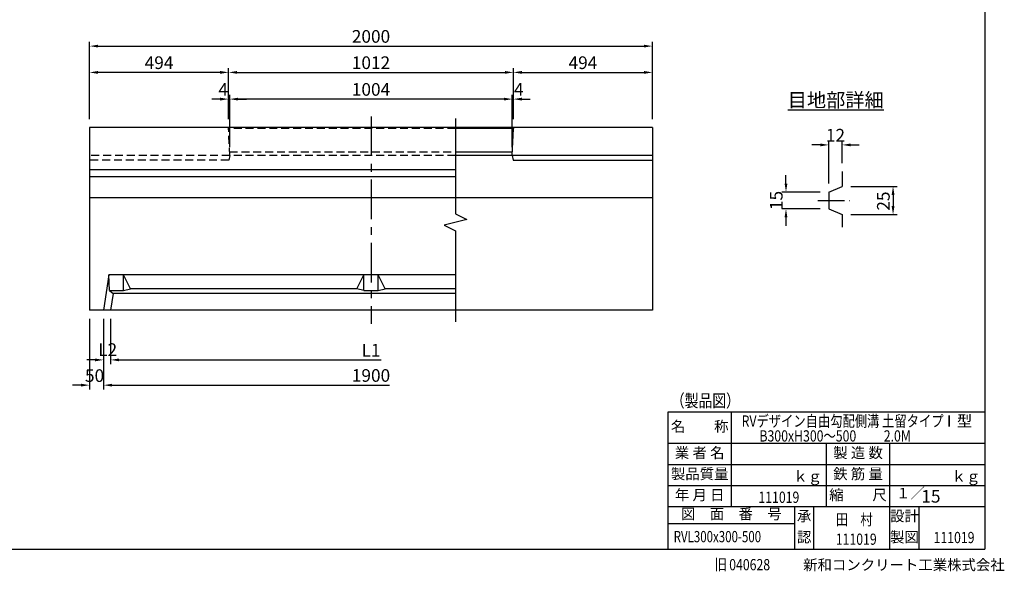
# Model space of a CAD drawing. Extents: x -129 to 15836, y -10019 to 5062.
# Drawn here: x 2557 to 6055, y -4 to 1958 of the extents above; entities that cross this region are included whole.
import ezdxf
from ezdxf.enums import TextEntityAlignment as Align

# ---------------------------------------------------------------- set-up
doc = ezdxf.new("R2010")
doc.units = 0
doc.header["$LTSCALE"] = 150
doc.header["$MEASUREMENT"] = 0
doc.linetypes.add('CENTER', pattern=[2, 1.25, -0.25, 0.25, -0.25])
doc.linetypes.add('HIDDEN', pattern=[0.375, 0.25, -0.125])
doc.layers.get('Defpoints').update_dxf_attribs({"linetype": 'CONTINUOUS'})
for name, color, linetype in [('1HASEN', 5, 'CENTER'), ('HAIKIN', 2, 'CONTINUOUS'), ('HASEN', 4, 'HIDDEN'), ('SEIHIN', 3, 'CONTINUOUS'), ('SUNPOU', 1, 'CONTINUOUS'), ('実線', 3, 'BYLAYER')]:
    doc.layers.add(name, color=color, linetype=linetype)
doc.styles.add('MS ゴシック', font='txt')
doc.styles.get("Standard").update_dxf_attribs({"font": 'TXT.shx', "width": 0.8, "bigfont": 'BIGFONT.shx'})
doc.styles.add('寸法１／６', font='simplex.shx', dxfattribs={"height": 16, "bigfont": 'bigfont.shx'})
doc.dimstyles.get("Standard").update_dxf_attribs({"dimtxt": 0.18, "dimasz": 0.18, "dimexe": 0.18, "dimexo": 0.0625, "dimgap": 0.09, "dimtad": 0, "dimtih": 1, "dimtoh": 1, "dimdec": 4, "dimzin": 0, "dimdsep": 46, "dimtxsty": 'STANDARD', "dimcen": 0.09, "dimadec": 0, "dimazin": 0, "dimtfac": 1, "dimtdec": 4, "dimtofl": 0, "dimtmove": 0, "dimatfit": 3, "dimfxl": 1, "dimtolj": 1, "dimtzin": 0, "dimarcsym": 0})

# ---------------------------------------------------------------- blocks, each defined once
blk = doc.blocks.new('SA3')
at = {"layer": 'HAIKIN'}
for p, q in [((383, 272), (383, 5)), ((308, 37.5), (383, 37.5)), ((308, 5), (308, 37.5)), ((0, 5), (383, 5))]:
    blk.add_line(p, q, dxfattribs=at)
at = {"layer": 'SUNPOU'}
for p, q in [((323, 15), (323, 37.5)), ((383, 30), (308, 30)), ((345.5, 15), (345.5, 30)), ((360.5, 15), (360.5, 30)), ((383, 25), (308, 25)), ((383, 20), (308, 20)), ((383, 15), (308, 15)), ((338, 5), (338, 15)), ((342.5, 5), (342.5, 15)), ((360.5, 5), (360.5, 15)), ((367.5, 5), (367.5, 15)), ((338, 11), (308, 11))]:
    blk.add_line(p, q, dxfattribs=at)
for s, p in [('名\u3000\u3000称', (315.5, 33.75)), ('業 者 名', (315.5, 27.5)), ('製 造 数', (353, 27.5)), ('製品質量', (315.5, 22.5)), ('鉄 筋 量', (353, 22.5)), ('年 月 日', (315.5, 17.5)), ('縮\u3000\u3000尺', (353, 17.5)), ('図\u3000面\u3000番\u3000号', (323, 13)), ('承', (340.25, 12.5)), ('設計', (364, 12.5)), ('製図', (364, 7.5)), ('認', (340.25, 7.5))]:
    blk.add_text(s, height=2.5, dxfattribs=at).set_placement(p, align=Align.MIDDLE)
for p in [(344.5, 21), (382, 21)]:
    blk.add_text('ｋｇ', height=2.5, dxfattribs=at).set_placement(p, align=Align.RIGHT)
for s, p in [('１／', (362, 17)), ('新和コンクリート工業株式会社', (340, 0))]:
    blk.add_text(s, height=2.5, dxfattribs=at).set_placement(p)
blk = doc.blocks.new('*D8')
at = {"layer": 'Defpoints', "color": 0, "transparency": 16777216}
for p in [(5430.9, 1344.6), (5279.1, 1284.6), (5430.9, 1284.6)]:
    blk.add_point(p, dxfattribs=at)
at = {"layer": 'SUNPOU', "color": 0, "lineweight": -2, "transparency": 16777216}
for p, q in [((5279.1, 1374.6), (5279.1, 1404.6)), ((5400.9, 1344.6), (5264.1, 1344.6)), ((5400.9, 1284.6), (5264.1, 1284.6)), ((5279.1, 1254.6), (5279.1, 1224.6))]:
    blk.add_line(p, q, dxfattribs=at)
at = {"layer": 'SUNPOU', "color": 0, "transparency": 16777216}
for points in [[(5274.1, 1374.6), (5284.1, 1374.6), (5279.1, 1344.6)], [(5274.1, 1254.6), (5284.1, 1254.6), (5279.1, 1284.6)]]:
    blk.add_solid(points, dxfattribs=at)
at = {"layer": 'SUNPOU', "color": 0, "transparency": 16777216, "insert": (5244.6, 1314.6), "char_height": 45, "attachment_point": 5, "rotation": 90}
blk.add_mtext('\\A1;15', dxfattribs=at)
blk = doc.blocks.new('*D10')
at = {"layer": 'Defpoints', "color": 0, "transparency": 16777216}
for p in [(5430.9, 1512.2), (5478.9, 1417.2), (5430.9, 1344.6)]:
    blk.add_point(p, dxfattribs=at)
at = {"layer": 'SUNPOU', "color": 0, "lineweight": -2, "transparency": 16777216}
for p, q in [((5400.9, 1512.2), (5370.9, 1512.2)), ((5430.9, 1374.6), (5430.9, 1527.2)), ((5478.9, 1447.2), (5478.9, 1527.2)), ((5508.9, 1512.2), (5538.9, 1512.2))]:
    blk.add_line(p, q, dxfattribs=at)
at = {"layer": 'SUNPOU', "color": 0, "transparency": 16777216}
for points in [[(5400.9, 1517.2), (5400.9, 1507.2), (5430.9, 1512.2)], [(5508.9, 1517.2), (5508.9, 1507.2), (5478.9, 1512.2)]]:
    blk.add_solid(points, dxfattribs=at)
at = {"layer": 'SUNPOU', "color": 0, "transparency": 16777216, "insert": (5454.9, 1546.7), "char_height": 45, "attachment_point": 5}
blk.add_mtext('\\A1;12', dxfattribs=at)
blk = doc.blocks.new('*D9')
at = {"layer": 'Defpoints', "color": 0, "transparency": 16777216}
for p in [(5478.9, 1364.6), (5478.9, 1264.6), (5659.5, 1264.6)]:
    blk.add_point(p, dxfattribs=at)
at = {"layer": 'SUNPOU', "color": 0, "lineweight": -2, "transparency": 16777216}
for p, q in [((5508.9, 1364.6), (5674.5, 1364.6)), ((5659.5, 1334.6), (5659.5, 1294.6)), ((5508.9, 1264.6), (5674.5, 1264.6))]:
    blk.add_line(p, q, dxfattribs=at)
at = {"layer": 'SUNPOU', "color": 0, "transparency": 16777216}
for points in [[(5654.5, 1334.6), (5664.5, 1334.6), (5659.5, 1364.6)], [(5654.5, 1294.6), (5664.5, 1294.6), (5659.5, 1264.6)]]:
    blk.add_solid(points, dxfattribs=at)
at = {"layer": 'SUNPOU', "color": 0, "transparency": 16777216, "insert": (5625, 1312.5), "char_height": 45, "attachment_point": 5, "rotation": 90}
blk.add_mtext('\\A1;25', dxfattribs=at)
blk = doc.blocks.new('*D43')
at = {"layer": 'Defpoints', "color": 0, "transparency": 16777216}
for p in [(2804.7, 1770.1), (2804.7, 1574.1), (3298.7, 1574.1)]:
    blk.add_point(p, dxfattribs=at)
at = {"layer": 'SUNPOU', "color": 0, "lineweight": -2, "transparency": 16777216}
for p, q in [((2804.7, 1604.1), (2804.7, 1785.1)), ((3298.7, 1604.1), (3298.7, 1785.1)), ((3268.7, 1770.1), (2834.7, 1770.1))]:
    blk.add_line(p, q, dxfattribs=at)
at = {"layer": 'SUNPOU', "color": 0, "transparency": 16777216}
for points in [[(2834.7, 1775.1), (2834.7, 1765.1), (2804.7, 1770.1)], [(3268.7, 1775.1), (3268.7, 1765.1), (3298.7, 1770.1)]]:
    blk.add_solid(points, dxfattribs=at)
at = {"layer": 'SUNPOU', "color": 0, "transparency": 16777216, "insert": (3051.7, 1804.6), "char_height": 45, "attachment_point": 5}
blk.add_mtext('\\A1;494', dxfattribs=at)
blk = doc.blocks.new('*D40')
at = {"layer": 'Defpoints', "color": 0, "transparency": 16777216}
for p in [(4804.7, 1863.6), (2804.7, 1574.1), (4804.7, 1574.1)]:
    blk.add_point(p, dxfattribs=at)
at = {"layer": 'SUNPOU', "color": 0, "transparency": 16777216}
for p, q in [((2804.7, 1604.1), (2804.7, 1878.6)), ((2834.7, 1863.6), (4774.7, 1863.6)), ((4804.7, 1604.1), (4804.7, 1878.6))]:
    blk.add_line(p, q, dxfattribs=at)
for points in [[(2834.7, 1868.6), (2834.7, 1858.6), (2804.7, 1863.6)], [(4774.7, 1868.6), (4774.7, 1858.6), (4804.7, 1863.6)]]:
    blk.add_solid(points, dxfattribs=at)
at = {"layer": 'SUNPOU', "color": 0, "transparency": 16777216, "insert": (3804.7, 1898.1), "char_height": 45, "attachment_point": 5}
blk.add_mtext('\\A1;2000', dxfattribs=at)
blk = doc.blocks.new('*D41')
at = {"layer": 'Defpoints', "color": 0, "transparency": 16777216}
for p in [(4310.7, 1770.1), (3298.7, 1574.1), (4310.7, 1574.1)]:
    blk.add_point(p, dxfattribs=at)
at = {"layer": 'SUNPOU', "color": 0, "transparency": 16777216}
for p, q in [((3298.7, 1604.1), (3298.7, 1785.1)), ((4310.7, 1604.1), (4310.7, 1785.1)), ((3328.7, 1770.1), (4280.7, 1770.1))]:
    blk.add_line(p, q, dxfattribs=at)
for points in [[(3328.7, 1775.1), (3328.7, 1765.1), (3298.7, 1770.1)], [(4280.7, 1775.1), (4280.7, 1765.1), (4310.7, 1770.1)]]:
    blk.add_solid(points, dxfattribs=at)
at = {"layer": 'SUNPOU', "color": 0, "transparency": 16777216, "insert": (3804.7, 1804.6), "char_height": 45, "attachment_point": 5}
blk.add_mtext('\\A1;1012', dxfattribs=at)
blk = doc.blocks.new('*D42')
at = {"layer": 'Defpoints', "color": 0, "transparency": 16777216}
for p in [(3302.7, 1675.1), (3302.7, 1474.1), (4306.7, 1474.1)]:
    blk.add_point(p, dxfattribs=at)
at = {"layer": 'SUNPOU', "color": 0, "transparency": 16777216}
for p, q in [((3302.7, 1504.1), (3302.7, 1690.1)), ((4306.7, 1504.1), (4306.7, 1690.1)), ((4276.7, 1675.1), (3332.7, 1675.1))]:
    blk.add_line(p, q, dxfattribs=at)
for points in [[(3332.7, 1680.1), (3332.7, 1670.1), (3302.7, 1675.1)], [(4276.7, 1680.1), (4276.7, 1670.1), (4306.7, 1675.1)]]:
    blk.add_solid(points, dxfattribs=at)
at = {"layer": 'SUNPOU', "color": 0, "transparency": 16777216, "insert": (3804.7, 1709.6), "char_height": 45, "attachment_point": 5}
blk.add_mtext('\\A1;1004', dxfattribs=at)
blk = doc.blocks.new('*D44')
at = {"layer": 'Defpoints', "color": 0, "transparency": 16777216}
for p in [(3298.7, 1675.1), (3298.7, 1574.1), (3302.7, 1474.1)]:
    blk.add_point(p, dxfattribs=at)
at = {"layer": 'SUNPOU', "color": 0, "transparency": 16777216}
for p, q in [((3298.7, 1604.1), (3298.7, 1690.1)), ((3302.7, 1504.1), (3302.7, 1690.1)), ((3268.7, 1675.1), (3238.7, 1675.1)), ((3332.7, 1675.1), (3362.7, 1675.1))]:
    blk.add_line(p, q, dxfattribs=at)
for points in [[(3268.7, 1680.1), (3268.7, 1670.1), (3298.7, 1675.1)], [(3332.7, 1680.1), (3332.7, 1670.1), (3302.7, 1675.1)]]:
    blk.add_solid(points, dxfattribs=at)
at = {"layer": 'SUNPOU', "color": 0, "transparency": 16777216, "insert": (3279.8, 1709.5), "char_height": 45, "attachment_point": 5}
blk.add_mtext('\\A1;4', dxfattribs=at)
blk = doc.blocks.new('*D38')
at = {"layer": 'Defpoints', "color": 0, "transparency": 16777216}
for p in [(4310.7, 1675.1), (4310.7, 1574.1), (4306.7, 1474.1)]:
    blk.add_point(p, dxfattribs=at)
at = {"layer": 'SUNPOU', "color": 0, "transparency": 16777216}
for p, q in [((4306.7, 1504.1), (4306.7, 1690.1)), ((4310.7, 1604.1), (4310.7, 1690.1)), ((4276.7, 1675.1), (4246.7, 1675.1)), ((4340.7, 1675.1), (4370.7, 1675.1))]:
    blk.add_line(p, q, dxfattribs=at)
for points in [[(4276.7, 1680.1), (4276.7, 1670.1), (4306.7, 1675.1)], [(4340.7, 1680.1), (4340.7, 1670.1), (4310.7, 1675.1)]]:
    blk.add_solid(points, dxfattribs=at)
at = {"layer": 'SUNPOU', "color": 0, "transparency": 16777216, "insert": (4329.7, 1709.5), "char_height": 45, "attachment_point": 5}
blk.add_mtext('\\A1;4', dxfattribs=at)
blk = doc.blocks.new('*D39')
at = {"layer": 'Defpoints', "color": 0, "transparency": 16777216}
for p in [(4804.7, 1770.1), (4310.7, 1574.1), (4804.7, 1574.1)]:
    blk.add_point(p, dxfattribs=at)
at = {"layer": 'SUNPOU', "color": 0, "lineweight": -2, "transparency": 16777216}
for p, q in [((4310.7, 1604.1), (4310.7, 1785.1)), ((4804.7, 1604.1), (4804.7, 1785.1)), ((4340.7, 1770.1), (4774.7, 1770.1))]:
    blk.add_line(p, q, dxfattribs=at)
at = {"layer": 'SUNPOU', "color": 0, "transparency": 16777216}
for points in [[(4340.7, 1775.1), (4340.7, 1765.1), (4310.7, 1770.1)], [(4774.7, 1775.1), (4774.7, 1765.1), (4804.7, 1770.1)]]:
    blk.add_solid(points, dxfattribs=at)
at = {"layer": 'SUNPOU', "color": 0, "transparency": 16777216, "insert": (4557.7, 1804.6), "char_height": 45, "attachment_point": 5}
blk.add_mtext('\\A1;494', dxfattribs=at)
blk = doc.blocks.new('*D48')
at = {"layer": 'Defpoints', "color": 0, "transparency": 16777216}
for p in [(2854.7, 924.1), (2879.7, 924.1), (2879.7, 747.6)]:
    blk.add_point(p, dxfattribs=at)
at = {"layer": 'SUNPOU', "color": 0, "transparency": 16777216}
for p, q in [((2854.7, 894.1), (2854.7, 732.6)), ((2879.7, 894.1), (2879.7, 732.6)), ((2824.7, 747.6), (2794.7, 747.6)), ((2909.7, 747.6), (2939.7, 747.6))]:
    blk.add_line(p, q, dxfattribs=at)
for points in [[(2824.7, 752.6), (2824.7, 742.6), (2854.7, 747.6)], [(2909.7, 752.6), (2909.7, 742.6), (2879.7, 747.6)]]:
    blk.add_solid(points, dxfattribs=at)
at = {"layer": 'SUNPOU', "color": 0, "transparency": 16777216, "insert": (2869.2, 784.1), "char_height": 45, "attachment_point": 5}
blk.add_mtext('\\A1;L2', dxfattribs=at)
blk = doc.blocks.new('*D45')
at = {"layer": 'Defpoints', "color": 0, "transparency": 16777216}
for p in [(2854.7, 924.1), (4754.7, 924.1), (4754.7, 657.8)]:
    blk.add_point(p, dxfattribs=at)
at = {"layer": 'SUNPOU', "color": 0, "lineweight": -2, "transparency": 16777216}
for p, q in [((2854.7, 894.1), (2854.7, 642.8)), ((2884.7, 657.8), (3870.7, 657.8))]:
    blk.add_line(p, q, dxfattribs=at)
at = {"layer": 'SUNPOU', "color": 0, "transparency": 16777216}
blk.add_solid([(2884.7, 662.8), (2884.7, 652.8), (2854.7, 657.8)], dxfattribs=at)
at = {"layer": 'SUNPOU', "color": 0, "transparency": 16777216, "insert": (3804.7, 692.3), "char_height": 45, "attachment_point": 5}
blk.add_mtext('\\A1;1900', dxfattribs=at)
blk = doc.blocks.new('*D47')
at = {"layer": 'Defpoints', "color": 0, "transparency": 16777216}
for p in [(2804.7, 924.1), (2854.7, 924.1), (2804.7, 657.8)]:
    blk.add_point(p, dxfattribs=at)
at = {"layer": 'SUNPOU', "color": 0, "transparency": 16777216}
for p, q in [((2804.7, 894.1), (2804.7, 642.8)), ((2854.7, 894.1), (2854.7, 642.8)), ((2774.7, 657.8), (2744.7, 657.8)), ((2884.7, 657.8), (2914.7, 657.8))]:
    blk.add_line(p, q, dxfattribs=at)
for points in [[(2774.7, 662.8), (2774.7, 652.8), (2804.7, 657.8)], [(2884.7, 662.8), (2884.7, 652.8), (2854.7, 657.8)]]:
    blk.add_solid(points, dxfattribs=at)
at = {"layer": 'SUNPOU', "color": 0, "transparency": 16777216, "insert": (2822.6, 691.7), "char_height": 45, "attachment_point": 5}
blk.add_mtext('\\A1;50', dxfattribs=at)
blk = doc.blocks.new('*D46')
at = {"layer": 'Defpoints', "color": 0, "transparency": 16777216}
for p in [(2879.7, 924.1), (4729.7, 924.1), (4729.7, 747.6)]:
    blk.add_point(p, dxfattribs=at)
at = {"layer": 'SUNPOU', "color": 0, "transparency": 16777216}
for p, q in [((2879.7, 894.1), (2879.7, 732.6)), ((2909.7, 747.6), (3840.7, 747.6))]:
    blk.add_line(p, q, dxfattribs=at)
blk.add_solid([(2909.7, 752.6), (2909.7, 742.6), (2879.7, 747.6)], dxfattribs=at)
at = {"layer": 'SUNPOU', "color": 0, "transparency": 16777216, "insert": (3804.7, 782.1), "char_height": 45, "attachment_point": 5}
blk.add_mtext('\\A1;L1', dxfattribs=at)

msp = doc.modelspace()

# ---------------------------------------------------------------- linework, layer by layer
at = {"layer": '1HASEN', "ltscale": 0.75}
msp.add_line((3804.74, 1613.71), (3804.74, 875.73), dxfattribs=at)
at = {"layer": '1HASEN', "ltscale": 0.5}
msp.add_line((5392.7, 1314.58), (5505.5, 1314.58), dxfattribs=at)
at = {"layer": 'HASEN', "ltscale": 0.75}
for p, q in [((3296.86, 1574.06), (3298.86, 1571.06)), ((4104.74, 1571.06), (3298.86, 1571.06)), ((3302.74, 1474.06), (3298.86, 1571.06)), ((4104.74, 1474.06), (2804.74, 1474.06)), ((3302.74, 1474.06), (3299.74, 1457.4)), ((3302.18, 1488.06), (4104.74, 1488.06)), ((3299.74, 1457.4), (2804.74, 1457.4))]:
    msp.add_line(p, q, dxfattribs=at)
at = {"layer": 'SEIHIN', "ltscale": 40}
for p, q in [((4804.74, 1574.06), (2804.74, 1574.06)), ((2804.74, 1574.06), (2804.74, 924.06)), ((4306.74, 1474.06), (4310.62, 1571.06)), ((4804.74, 1574.06), (4804.74, 924.06)), ((4104.74, 1488.06), (4307.3, 1488.06)), ((4804.74, 1474.06), (4104.74, 1474.06)), ((4306.74, 1474.06), (4309.74, 1457.4)), ((4309.74, 1457.4), (4804.74, 1457.4)), ((4104.74, 1424.06), (2804.74, 1424.06)), ((5478.88, 1417.23), (5478.88, 1364.58)), ((4104.74, 1399.06), (2804.74, 1399.06)), ((5430.88, 1344.58), (5478.88, 1364.58)), ((5430.88, 1344.58), (5430.88, 1284.58)), ((5430.88, 1284.58), (5478.88, 1264.58)), ((5478.88, 1264.58), (5478.88, 1220.14)), ((2873.72, 1050.56), (2854.74, 924.06)), ((4104.74, 1050.56), (2873.72, 1050.56)), ((2875.74, 994.56), (2873.72, 1050.56)), ((2925.74, 994.56), (2925.74, 1050.56)), ((2950.74, 1000.56), (2925.74, 1050.56)), ((3754.74, 1000.56), (3779.74, 1050.56)), ((3779.74, 994.56), (3779.74, 1050.56)), ((3829.74, 994.56), (3829.74, 1050.56)), ((3854.74, 1000.56), (3829.74, 1050.56)), ((2875.74, 994.56), (2925.74, 994.56)), ((2875.74, 994.56), (2888.74, 984.06)), ((2888.74, 984.06), (2879.74, 924.06)), ((4104.74, 984.06), (2888.74, 984.06)), ((2925.74, 994.56), (2950.74, 1000.56)), ((3754.74, 1000.56), (2950.74, 1000.56)), ((3779.74, 994.56), (3754.74, 1000.56)), ((3779.74, 994.56), (3829.74, 994.56)), ((3829.74, 994.56), (3854.74, 1000.56)), ((4104.74, 1000.56), (3854.74, 1000.56)), ((4804.74, 924.06), (2804.74, 924.06))]:
    msp.add_line(p, q, dxfattribs=at)
at = {"layer": 'SEIHIN', "ltscale": 0.75}
msp.add_line((4104.74, 1324.06), (2804.74, 1324.06), dxfattribs=at)
at = {"layer": 'SUNPOU', "ltscale": 40}
for p, q in [((4104.74, 1605.91), (4104.74, 1266.52)), ((4310.62, 1571.06), (4104.74, 1571.06)), ((4804.74, 1324.06), (4104.74, 1324.06)), ((4104.74, 1266.52), (4144.74, 1246.52)), ((4144.74, 1246.52), (4064.74, 1226.52)), ((4064.74, 1226.52), (4104.74, 1206.52)), ((4104.74, 1206.52), (4104.74, 883.52))]:
    msp.add_line(p, q, dxfattribs=at)
at = {"layer": '実線', "ltscale": 40}
msp.add_line((4312.62, 1574.06), (4310.62, 1571.06), dxfattribs=at)

# ---------------------------------------------------------------- block references
at = {"layer": 'HAIKIN', "xscale": 15, "yscale": 15, "zscale": 15}
msp.add_blockref('SA3', (240, 0), dxfattribs=at)

# ---------------------------------------------------------------- texts
at = {"layer": 'SUNPOU'}
for s, height, width, p in [('（製品図）', 45, 0.8, (4869.88, 580.01)), ('RVデザイン自由勾配側溝 土留タイプ', 40, 0.8, (5121.52, 510.14)), ('B300xH300～500', 40, 0.8, (5184.82, 457.24)), ('2.0M', 40, 0.8, (5626.59, 457.24)), ('111019', 40, 0.8, (5181.14, 239.12)), ('田\u3000村', 40, 0.8, (5456.1, 159.93)), ('RVL300x300-500', 40, 0.75, (4880.01, 99.12)), ('111019', 40, 0.8, (5456.03, 89.98)), ('111019', 40, 0.8, (5803.56, 95.87)), ('旧', 40, 0.8, (5025.94, 0.06)), ('040628', 40, 0.8, (5077.34, -0.6))]:
    msp.add_text(s, height=height, dxfattribs=dict(at, width=width)).set_placement(p)
at = {"layer": 'SUNPOU', "style": 'MS ゴシック'}
msp.add_text('Ⅰ型', height=40, dxfattribs=at).set_placement((5831.47, 510.14))
at = {"layer": 'SUNPOU'}
msp.add_text('15', height=45, dxfattribs=at).set_placement((5760, 240))
at = {"layer": 'SUNPOU', "ltscale": 40, "insert": (5285.26, 1696.85), "char_height": 50, "attachment_point": 1, "style": '寸法１／６'}
msp.add_mtext('{\\L目地部詳細}', dxfattribs=at)

# ---------------------------------------------------------------- dimensions: what is measured, and where the dimension line sits
at = {"layer": 'SUNPOU'}
for base, p1, p2, override, picture, middle in [((4804.74, 1863.62), (2804.74, 1574.06), (4804.74, 1574.06), {"dimscale": 15, "dimtxt": 3, "dimasz": 2, "dimexe": 1, "dimexo": 2, "dimgap": 0.8, "dimtad": 1, "dimtih": 0, "dimtoh": 0, "dimdec": 0, "dimzin": 8, "dimcen": 0, "dimadec": 4, "dimtdec": 0, "dimtmove": 2, "dimtvp": 1, "dimtzin": 8}, '*D40', (3804.74, 1898.12)), ((4310.74, 1770.15), (3298.74, 1574.06), (4310.74, 1574.06), {"dimscale": 15, "dimtxt": 3, "dimasz": 2, "dimexe": 1, "dimexo": 2, "dimgap": 0.8, "dimtad": 1, "dimtih": 0, "dimtoh": 0, "dimdec": 0, "dimzin": 8, "dimcen": 0, "dimadec": 4, "dimtdec": 0, "dimtmove": 2, "dimtvp": 1, "dimtzin": 8}, '*D41', (3804.74, 1804.65)), ((4804.74, 1770.15), (4310.74, 1574.06), (4804.74, 1574.06), {"dimscale": 15, "dimtxt": 3, "dimasz": 2, "dimexe": 1, "dimexo": 2, "dimgap": 0.8, "dimtad": 1, "dimtih": 0, "dimtoh": 0, "dimdec": 0, "dimzin": 8, "dimcen": 0, "dimadec": 4, "dimtdec": 0, "dimtvp": 1, "dimtzin": 8}, '*D39', (4557.74, 1804.65)), ((3302.74, 1675.08), (4306.74, 1474.06), (3302.74, 1474.06), {"dimscale": 15, "dimtxt": 3, "dimasz": 2, "dimexe": 1, "dimexo": 2, "dimgap": 0.8, "dimtad": 1, "dimtih": 0, "dimtoh": 0, "dimdec": 0, "dimzin": 8, "dimcen": 0, "dimadec": 4, "dimtdec": 0, "dimtmove": 2, "dimtvp": 1, "dimtzin": 8}, '*D42', (3804.74, 1709.58))]:
    dim = msp.add_linear_dim(base=base, p1=p1, p2=p2, dimstyle='STANDARD', override=override, dxfattribs=at)
    dim.commit()
    dim.dimension.update_dxf_attribs({"geometry": picture, "text_midpoint": middle})
dim = msp.add_linear_dim(base=(2804.74, 1770.15), p1=(3298.74, 1574.06), p2=(2804.74, 1574.06), angle=180, dimstyle='STANDARD', override={"dimscale": 15, "dimtxt": 3, "dimasz": 2, "dimexe": 1, "dimexo": 2, "dimgap": 0.8, "dimtad": 1, "dimtih": 0, "dimtoh": 0, "dimdec": 0, "dimzin": 8, "dimcen": 0, "dimadec": 4, "dimtdec": 0, "dimtvp": 1, "dimtzin": 8}, dxfattribs=at)
dim.commit()
dim.dimension.update_dxf_attribs({"geometry": '*D43', "text_midpoint": (3051.74, 1804.65)})
dim = msp.add_linear_dim(base=(3298.74, 1675.08), p1=(3302.74, 1474.06), p2=(3298.74, 1574.06), angle=180, dimstyle='STANDARD', override={"dimscale": 15, "dimtxt": 3, "dimasz": 2, "dimexe": 1, "dimexo": 2, "dimgap": 0.8, "dimtad": 1, "dimtih": 0, "dimtoh": 0, "dimdec": 0, "dimzin": 8, "dimcen": 0, "dimadec": 4, "dimtdec": 0, "dimtmove": 2, "dimtvp": 1, "dimtzin": 8}, dxfattribs=at)
dim.commit()
dim.dimension.update_dxf_attribs({"geometry": '*D44', "text_midpoint": (3279.78, 1709.46), "dimtype": 160})
dim = msp.add_linear_dim(base=(4310.74, 1675.08), p1=(4306.74, 1474.06), p2=(4310.74, 1574.06), dimstyle='STANDARD', override={"dimscale": 15, "dimtxt": 3, "dimasz": 2, "dimexe": 1, "dimexo": 2, "dimgap": 0.8, "dimtad": 1, "dimtih": 0, "dimtoh": 0, "dimdec": 0, "dimzin": 8, "dimcen": 0, "dimadec": 4, "dimtdec": 0, "dimtmove": 2, "dimtvp": 1, "dimtzin": 8}, dxfattribs=at)
dim.commit()
dim.dimension.update_dxf_attribs({"geometry": '*D38', "text_midpoint": (4329.71, 1709.46), "dimtype": 160})
at = {"layer": 'SUNPOU', "ltscale": 40}
for base, p1, p2, override, picture, middle in [((5430.88, 1512.15), (5478.88, 1417.23), (5430.88, 1344.58), {"dimscale": 15, "dimtxt": 3, "dimasz": 2, "dimexe": 1, "dimexo": 2, "dimgap": 0.8, "dimtad": 1, "dimtih": 0, "dimtoh": 0, "dimdec": 0, "dimlfac": 0.25, "dimzin": 8, "dimcen": 0, "dimadec": 4, "dimtdec": 0, "dimtvp": 1, "dimtzin": 8}, '*D10', (5454.88, 1512.15)), ((2804.74, 657.76), (2854.74, 924.06), (2804.74, 924.06), {"dimscale": 15, "dimtxt": 3, "dimasz": 2, "dimexe": 1, "dimexo": 2, "dimgap": 0.8, "dimtad": 1, "dimtih": 0, "dimtoh": 0, "dimdec": 0, "dimzin": 8, "dimcen": 0, "dimadec": 4, "dimtdec": 0, "dimtmove": 2, "dimtvp": 1, "dimtzin": 8}, '*D47', (2822.58, 691.67))]:
    dim = msp.add_linear_dim(base=base, p1=p1, p2=p2, dimstyle='STANDARD', override=override, dxfattribs=at)
    dim.commit()
    dim.dimension.update_dxf_attribs({"geometry": picture, "text_midpoint": middle, "dimtype": 160})
for base, p1, p2, picture, middle in [((5279.1, 1284.58), (5430.88, 1344.58), (5430.88, 1284.58), '*D8', (5279.1, 1314.58)), ((5659.5, 1264.58), (5478.88, 1364.58), (5478.88, 1264.58), '*D9', (5659.5, 1312.49))]:
    dim = msp.add_linear_dim(base=base, p1=p1, p2=p2, angle=90, dimstyle='STANDARD', override={"dimscale": 15, "dimtxt": 3, "dimasz": 2, "dimexe": 1, "dimexo": 2, "dimgap": 0.8, "dimtad": 1, "dimtih": 0, "dimtoh": 0, "dimdec": 0, "dimlfac": 0.25, "dimzin": 8, "dimcen": 0, "dimadec": 4, "dimtdec": 0, "dimtvp": 1, "dimtzin": 8}, dxfattribs=at)
    dim.commit()
    dim.dimension.update_dxf_attribs({"geometry": picture, "text_midpoint": middle, "dimtype": 160})
at = {"layer": 'SUNPOU'}
dim = msp.add_linear_dim(base=(2879.74, 747.6), p1=(2854.74, 924.06), p2=(2879.74, 924.06), text='L2', dimstyle='STANDARD', override={"dimscale": 15, "dimtxt": 3, "dimasz": 2, "dimexe": 1, "dimexo": 2, "dimgap": 0.8, "dimtad": 1, "dimtih": 0, "dimtoh": 0, "dimdec": 0, "dimzin": 8, "dimcen": 0, "dimadec": 4, "dimtdec": 0, "dimtmove": 2, "dimtvp": 1, "dimtzin": 8}, dxfattribs=at)
dim.commit()
dim.dimension.update_dxf_attribs({"geometry": '*D48', "text_midpoint": (2869.16, 784.07), "dimtype": 160})
at = {"layer": 'SUNPOU', "ltscale": 40}
dim = msp.add_linear_dim(base=(4754.74, 657.76), p1=(2854.74, 924.06), p2=(4754.74, 924.06), dimstyle='STANDARD', override={"dimscale": 15, "dimtxt": 3, "dimasz": 2, "dimexe": 1, "dimexo": 2, "dimgap": 0.8, "dimtad": 1, "dimtih": 0, "dimtoh": 0, "dimdec": 0, "dimzin": 8, "dimcen": 0, "dimse2": 1, "dimsd2": 1, "dimadec": 4, "dimtdec": 0, "dimtvp": 1, "dimtzin": 8}, dxfattribs=at)
dim.commit()
dim.dimension.update_dxf_attribs({"geometry": '*D45', "text_midpoint": (3804.74, 692.26)})
at = {"layer": 'SUNPOU'}
dim = msp.add_linear_dim(base=(4729.74, 747.6), p1=(2879.74, 924.06), p2=(4729.74, 924.06), text='L1', dimstyle='STANDARD', override={"dimscale": 15, "dimtxt": 3, "dimasz": 2, "dimexe": 1, "dimexo": 2, "dimgap": 0.8, "dimtad": 1, "dimtih": 0, "dimtoh": 0, "dimdec": 0, "dimzin": 8, "dimcen": 0, "dimse2": 1, "dimsd2": 1, "dimadec": 4, "dimtdec": 0, "dimtmove": 2, "dimtvp": 1, "dimtzin": 8}, dxfattribs=at)
dim.commit()
dim.dimension.update_dxf_attribs({"geometry": '*D46', "text_midpoint": (3804.74, 782.1)})

doc.saveas('drawing.dxf')
